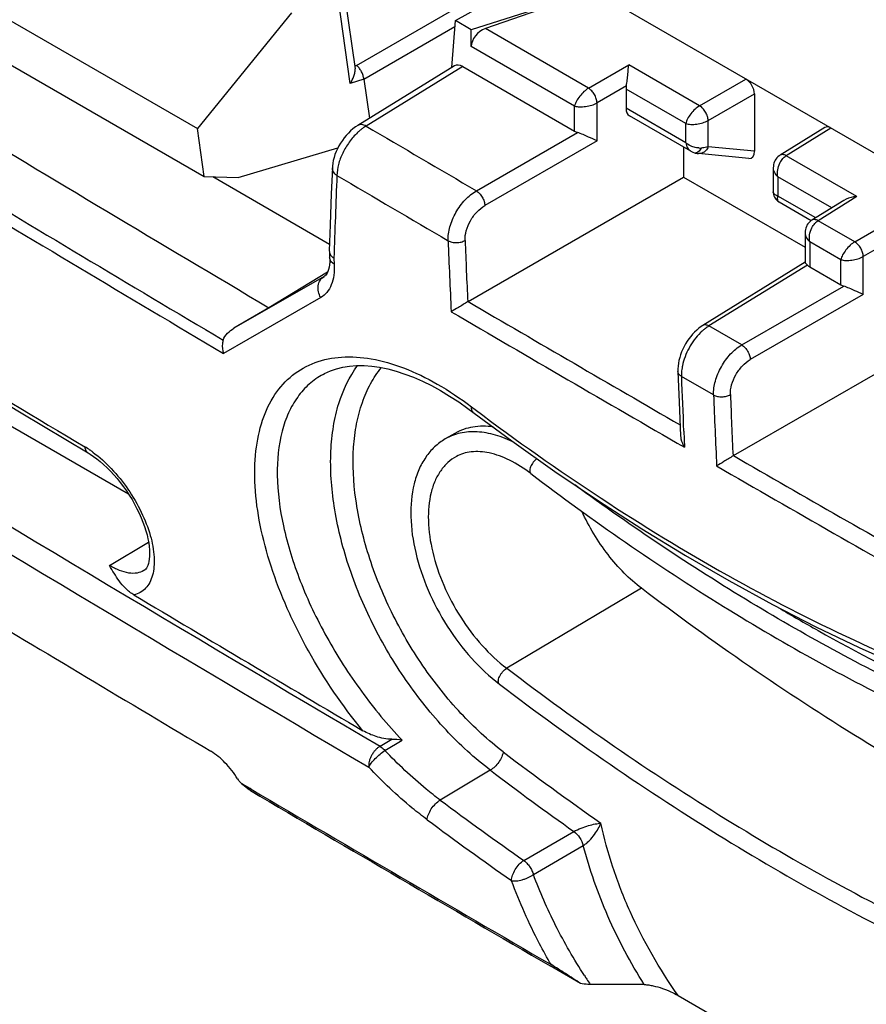
# Model space of a CAD drawing. Units: millimetres. Extents: x -27 to 37.9, y -43.6 to 42.8.
# Drawn here: x -10.8 to -0.3, y -28.8 to -16.5 of the extents above; entities that cross this region are included whole.
import ezdxf

# ---------------------------------------------------------------- set-up
doc = ezdxf.new("R2010")
doc.units = ezdxf.units.MM
doc.header["$LTSCALE"] = 16.335
doc.layers.get('0').update_dxf_attribs({"linetype": 'CONTINUOUS'})
for name, color, linetype in [('DRAFT', 7, 'CONTINUOUS'), ('RACCORDO', 7, 'CONTINUOUS'), ('SMUSSO', 7, 'CONTINUOUS')]:
    doc.layers.add(name, color=color, linetype=linetype)

msp = doc.modelspace()

# ---------------------------------------------------------------- linework, layer by layer
at = {"color": 7, "linetype": 'CONTINUOUS'}
for p, q in [((-12.093, -15.827), (-8.606, -17.84)), ((-12.176, -16.327), (-8.522, -18.437)), ((-7.433, -16.395), (-8.606, -17.84)), ((-8.522, -18.437), (-8.606, -17.84)), ((-8.522, -18.437), (-8.098, -18.449)), ((-5.39, -21.646), (-5.511, -21.715)), ((-2.605, -28.665), (0.362, -30.378))]:
    msp.add_line(p, q, dxfattribs=at)
for points, knots in [([(-4.914, -21.566), (-4.998, -21.554), (-5.164, -21.552), (-5.322, -21.606), (-5.39, -21.646)], [0, 0, 0, 0, 0.519585, 1, 1, 1, 1]), ([(-3.027, -28.53), (-3.009, -28.53), (-2.971, -28.534), (-2.895, -28.548), (-2.802, -28.575), (-2.699, -28.616), (-2.635, -28.648), (-2.605, -28.665)], [0, 0, 0, 0, 0.124202, 0.255776, 0.51936, 0.770098, 1, 1, 1, 1])]:
    msp.add_open_spline(points, degree=3, knots=knots, dxfattribs=at)
at = {"layer": 'DRAFT', "color": 7, "linetype": 'CONTINUOUS'}
for p, q in [((-5.384, -16.491), (-3.791, -15.6)), ((-3.663, -16.121), (-5.187, -16.605)), ((-5.187, -16.605), (-5.384, -16.491)), ((-2.536, -18.07), (-2.536, -18.446)), ((-8.098, -18.449), (-6.852, -18.082)), ((-9.466, -22.405), (-16.749, -18.2)), ((-8.415, -18.44), (-6.956, -19.282)), ((-2.536, -18.446), (-1.02, -19.321))]:
    msp.add_line(p, q, dxfattribs=at)
for points, knots in [([(-3.061, -23.581), (-3.138, -23.523), (-3.287, -23.391), (-3.555, -23.082), (-3.718, -22.812), (-3.805, -22.621)], [0, 0, 0, 0, 0.235756, 0.485233, 1, 1, 1, 1]), ([(2.431, -26.967), (1.487, -26.519), (-0.405, -25.479), (-2.179, -24.252), (-3.061, -23.581)], [0, 0, 0, 0, 0.485148, 1, 1, 1, 1]), ([(-1.355, -23.821), (-1.19, -23.919), (-0.537, -24.295), (0.131, -24.643), (0.638, -24.883)], [0, 0, 0, 0, 0.254903, 1, 1, 1, 1])]:
    msp.add_open_spline(points, degree=3, knots=knots, dxfattribs=at)
at = {"layer": 'RACCORDO', "color": 7, "linetype": 'CONTINUOUS'}
for p, q in [((-6.697, -17.279), (-6.85, -16.192)), ((-6.775, -16.118), (-6.638, -17.092)), ((-3.663, -16.121), (-5.011, -16.592)), ((4.532, -20.853), (-3.663, -16.121)), ((-6.618, -17.052), (-5.43, -16.366)), ((-6.528, -17.222), (-5.39, -16.565)), ((-5.431, -17.077), (-5.384, -16.491)), ((-3.723, -17.335), (-5.011, -16.592)), ((-5.187, -16.814), (-5.187, -16.605)), ((-3.898, -17.559), (-5.187, -16.814)), ((-6.618, -17.052), (-6.643, -17.061)), ((-5.396, -17.056), (-6.603, -17.8)), ((-5.294, -17.064), (-6.5, -17.808)), ((-5.294, -17.064), (-3.898, -17.871)), ((-3.723, -17.335), (-3.22, -17.045)), ((-2.336, -17.555), (-3.22, -17.045)), ((-6.528, -17.223), (-6.697, -17.279)), ((-6.528, -17.222), (-6.459, -17.711)), ((-3.251, -17.308), (-3.617, -17.519)), ((-2.336, -17.555), (-1.758, -17.221)), ((-2.51, -17.778), (-3.255, -17.348)), ((-3.255, -17.348), (-3.255, -17.587)), ((-2.23, -17.739), (-1.652, -17.405)), ((-1.652, -17.405), (-1.652, -18.122)), ((-3.898, -17.871), (-3.898, -17.559)), ((-3.617, -17.992), (-3.617, -17.519)), ((-2.51, -18.017), (-3.255, -17.587)), ((-2.444, -18.123), (-3.213, -17.679)), ((-2.51, -18.017), (-2.51, -17.778)), ((-2.23, -18.066), (-2.23, -17.739)), ((-0.774, -17.827), (-1.332, -18.173)), ((-5.123, -18.617), (-3.861, -17.888)), ((-0.697, -17.834), (-1.255, -18.179)), ((-3.617, -17.992), (-5.017, -18.8)), ((-1.652, -18.122), (-2.23, -18.066)), ((-2.353, -18.152), (-2.349, -18.153)), ((-1.721, -18.214), (-2.349, -18.153)), ((-0.372, -18.689), (-1.255, -18.179)), ((-6.921, -18.329), (-6.934, -18.654)), ((-1.418, -18.332), (-1.418, -18.629)), ((-0.687, -18.831), (-1.359, -18.443)), ((-1.359, -18.443), (-1.359, -18.682)), ((-5.227, -20), (-2.536, -18.446)), ((-6.934, -18.654), (-6.948, -19.04)), ((-0.887, -18.954), (-1.359, -18.682)), ((-0.372, -18.689), (-0.858, -18.99)), ((-0.944, -18.99), (-1.343, -18.759)), ((-0.535, -18.736), (-0.935, -18.984)), ((-6.948, -19.04), (-6.959, -19.367)), ((-0.4, -19.254), (-0.858, -18.99)), ((-0.4, -19.254), (0.104, -18.964)), ((-1.02, -19.143), (-1.02, -19.511)), ((-0.574, -19.477), (-0.961, -19.254)), ((-0.961, -19.254), (-0.961, -19.566)), ((0.072, -19.227), (-0.294, -19.438)), ((-6.959, -19.367), (-6.958, -19.374)), ((-6.958, -19.374), (-6.955, -19.453)), ((-6.901, -19.458), (-6.898, -19.533)), ((-1.018, -19.508), (-2.297, -20.299)), ((-0.991, -19.545), (-2.22, -20.305)), ((-0.574, -19.79), (-0.574, -19.477)), ((-0.294, -19.911), (-0.294, -19.438)), ((-0.961, -19.566), (-0.574, -19.79)), ((-7.025, -19.689), (-8.149, -20.334)), ((-7.025, -19.689), (-7.021, -19.686)), ((-7.021, -19.686), (-7.025, -19.689)), ((-1.811, -20.542), (-0.537, -19.806)), ((-0.294, -19.911), (-1.705, -20.725)), ((-7.066, -19.951), (-8.279, -20.65)), ((-7.713, -20.077), (-8.149, -20.334)), ((-1.811, -20.542), (-2.22, -20.305)), ((-1.914, -21.924), (0.788, -20.365)), ((-11.856, -20.758), (-10.806, -21.39)), ((-2.607, -20.873), (-2.592, -21.258)), ((-7.036, -20.909), (-7.036, -20.909)), ((-2.162, -21.166), (-2.563, -20.934)), ((-2.592, -21.258), (-2.574, -21.677)), ((-10.806, -21.39), (-9.97, -21.891)), ((-5.228, -21.334), (-4.682, -21.738)), ((-5.186, -21.313), (-5.139, -21.348)), ((-2.535, -21.619), (-2.531, -21.719)), ((-2.531, -21.719), (-2.526, -21.82)), ((-9.703, -23.295), (-9.215, -23.004)), ((-9.272, -23.359), (-9.273, -23.359)), ((-3.061, -23.581), (-4.744, -24.58)), ((-6.326, -25.554), (-6.179, -25.466)), ((-6.264, -25.606), (-6.05, -25.479)), ((-4.949, -25.853), (-5.575, -26.225)), ((-7.948, -26.082), (-8.043, -26.026)), ((-7.934, -26.09), (-7.948, -26.082)), ((-4.53, -26.98), (-3.906, -26.618)), ((-4.412, -27.156), (-3.788, -26.794)), ((-3.824, -28.516), (-4.201, -28.296))]:
    msp.add_line(p, q, dxfattribs=at)
for points in [[(-6.603, -17.8), (-6.634, -17.82), (-6.664, -17.843), (-6.693, -17.869), (-6.721, -17.896), (-6.747, -17.925), (-6.773, -17.956), (-6.796, -17.988), (-6.819, -18.022), (-6.839, -18.056), (-6.857, -18.092), (-6.874, -18.128), (-6.888, -18.164), (-6.9, -18.2), (-6.909, -18.237), (-6.916, -18.273), (-6.92, -18.31), (-6.921, -18.329)], [(-2.444, -18.123), (-2.439, -18.126), (-2.42, -18.135), (-2.399, -18.143), (-2.395, -18.144)], [(-2.395, -18.144), (-2.392, -18.145), (-2.378, -18.148), (-2.365, -18.15), (-2.353, -18.152)], [(-1.333, -18.173), (-1.344, -18.181), (-1.359, -18.192), (-1.372, -18.206), (-1.383, -18.22), (-1.393, -18.236), (-1.402, -18.253), (-1.408, -18.271), (-1.413, -18.29), (-1.416, -18.31), (-1.418, -18.332)], [(-1.418, -18.629), (-1.418, -18.631), (-1.416, -18.648), (-1.414, -18.664), (-1.409, -18.68), (-1.403, -18.695), (-1.395, -18.709), (-1.385, -18.723), (-1.374, -18.735), (-1.362, -18.746), (-1.348, -18.756), (-1.343, -18.759)], [(-0.935, -18.984), (-0.947, -18.992), (-0.961, -19.004), (-0.974, -19.017), (-0.986, -19.031), (-0.996, -19.047), (-1.004, -19.064), (-1.011, -19.083), (-1.016, -19.102), (-1.019, -19.121), (-1.02, -19.144)], [(-6.955, -19.453), (-6.954, -19.469), (-6.954, -19.506), (-6.957, -19.54), (-6.961, -19.571), (-6.968, -19.599)], [(-6.968, -19.599), (-6.976, -19.624), (-6.985, -19.644), (-6.994, -19.66), (-7.004, -19.672), (-7.013, -19.68), (-7.021, -19.686)], [(-2.297, -20.299), (-2.318, -20.313), (-2.346, -20.334), (-2.373, -20.356), (-2.399, -20.381), (-2.424, -20.407), (-2.448, -20.436), (-2.471, -20.465), (-2.492, -20.496), (-2.512, -20.528), (-2.53, -20.561), (-2.546, -20.595), (-2.561, -20.629), (-2.574, -20.664), (-2.585, -20.699), (-2.594, -20.735), (-2.6, -20.77), (-2.605, -20.805), (-2.607, -20.839), (-2.607, -20.873)], [(-7.036, -20.909), (-7.018, -20.899), (-6.946, -20.866), (-6.87, -20.84), (-6.79, -20.82), (-6.706, -20.807), (-6.618, -20.8), (-6.525, -20.8), (-6.43, -20.807), (-6.331, -20.821), (-6.228, -20.842), (-6.123, -20.87), (-6.016, -20.905), (-5.907, -20.946), (-5.796, -20.995), (-5.684, -21.05), (-5.571, -21.112), (-5.457, -21.18), (-5.342, -21.254), (-5.228, -21.334)], [(-4.682, -21.738), (-4.142, -22.122), (-3.6, -22.489), (-3.057, -22.838), (-2.513, -23.171), (-1.97, -23.485), (-1.427, -23.782), (-0.885, -24.061), (-0.344, -24.321), (0.196, -24.563)], [(-9.97, -21.891), (-9.944, -21.907), (-9.903, -21.934), (-9.861, -21.965), (-9.819, -21.999), (-9.776, -22.036), (-9.734, -22.076), (-9.692, -22.119), (-9.65, -22.164), (-9.609, -22.211), (-9.568, -22.261), (-9.53, -22.312), (-9.492, -22.365), (-9.456, -22.419), (-9.422, -22.474), (-9.391, -22.53), (-9.361, -22.587), (-9.333, -22.643), (-9.308, -22.699), (-9.286, -22.754), (-9.266, -22.809), (-9.249, -22.862), (-9.234, -22.914), (-9.223, -22.964), (-9.213, -23.013), (-9.207, -23.059), (-9.203, -23.102), (-9.202, -23.143), (-9.202, -23.181), (-9.206, -23.215), (-9.21, -23.245), (-9.217, -23.272), (-9.225, -23.295), (-9.233, -23.314), (-9.242, -23.329), (-9.251, -23.341), (-9.26, -23.35), (-9.268, -23.357), (-9.272, -23.359)]]:
    msp.add_lwpolyline(points, dxfattribs=at)
for centre, radius, start, end in [((-6.706, -17.169), 0.146, 48.9789, 52.8732), ((-6.183, -18.325), 0.606, 124.547, 128.5501), ((-6.221, -18.269), 0.539, 121.1755, 124.5595), ((293.496, 491.435), 591.038, 239.497585, 239.65236), ((-2.37, -17.857), 0.213, 228.8897, 231.6705), ((-2.387, -18.114), 0.0305, 254.9775, 266.5043), ((-2.33, -17.82), 0.263, 266.2053, 272.7579), ((-1.175, -18.313), 0.156, 121.0828, 122.9675), ((289.157, 480.724), 582.819, 238.909851, 239.313036), ((105.351, -22.948), 112.306, 177.69151, 178.21931), ((293.363, 491.179), 591.466, 239.496039, 239.652055), ((289.136, 480.61), 582.852, 238.905041, 239.31783), ((-0.777, -19.124), 0.156, 121.0828, 122.9675), ((108.466, -14.743), 114.031, 182.26024, 182.70608), ((108.677, -14.739), 114.03, 182.26046, 182.64588), ((-6.81, -19.316), 0.169, 231.8275, 237.4871), ((-5.151, -20.131), 0.151, 120.0128, 122.1586), ((295.65, 494.152), 595.717, 239.664254, 239.9588), ((295.657, 494.154), 595.938, 239.652515, 239.976288), ((297.435, 492.446), 599.155, 238.924063, 239.127316), ((-2.092, -20.916), 0.471, 178.3964, 182.1602), ((115.5, -16.429), 118.15, 182.18542, 182.51767), ((295.118, 486.308), 594.029, 238.69372, 239.505424), ((111.767, -16.668), 114.018, 182.26057, 182.70646), ((111.972, -16.664), 114.013, 182.26078, 182.64627), ((288.987, 475.966), 582.302, 238.681563, 239.509996), ((-10.645, -22.873), 1.234, 55.538, 59.1027), ((-10.727, -22.996), 1.382, 53.7916, 55.5893), ((-1.838, -22.056), 0.152, 120.0166, 122.5014), ((298.862, 499.72), 602.145, 240.032663, 240.32524), ((298.864, 499.716), 602.359, 240.02101, 240.342479), ((291.766, 480.599), 587.35, 239.152808, 239.477097), ((-6.184, -26.163), 0.696, 78.9146, 89.5577), ((17.792, 4.055), 37.292, 232.7362, 235.0539), ((17.898, 4.183), 37.737, 232.7416, 234.7053), ((420.268, 701.466), 844.232, 239.521093, 239.815399), ((420.731, 702.51), 845.348, 239.529947, 239.823868), ((18.766, 6.37), 40.681, 233.2487, 235.0655), ((18.743, 6.298), 40.903, 233.2395, 235.0581), ((2.468, -24.413), 7.416, 212.6799, 213.1009), ((2.49, -24.399), 7.443, 213.1009, 213.6996), ((-3.42, -54.439), 25.912, 89.1325, 90.6233)]:
    msp.add_arc(centre, radius, start, end, dxfattribs=at)
for centre, major_axis, ratio, start_param, end_param in [((-5.008, -16.754), (0.151, 0.138), 0.697877, 1.020151, 2.573494), ((-5.294, -17.228), (-0.1, 0.173), 0.577171, -0.785282, 0.017089), ((-3.111, -17.268), (0.103, 0.172), 0.587318, -4.153369, -3.917906), ((-1.758, -17.344), (-0.075, 0.13), 0.577508, -2.356091, -0.785599), ((-3.111, -17.507), (0.103, 0.172), 0.587318, -3.917906, -3.132556), ((-0.697, -17.956), (-0.075, 0.13), 0.577156, -0.785294, 0.01759), ((-3.756, -17.786), (0.2, 0.003), 0.587374, -2.365232, -2.129769), ((-1.758, -18.06), (-0.064, 0.15), 0.561028, -3.441192, -2.222547), ((-0.82, -19.482), (0.2, 0.003), 0.587374, -2.600695, -2.365232), ((-0.433, -19.705), (0.2, 0.003), 0.587374, -2.365232, -2.129769)]:
    msp.add_ellipse(centre, major_axis=major_axis, ratio=ratio, start_param=start_param, end_param=end_param, dxfattribs=at)
for points, knots in [([(-6.528, -17.223), (-6.53, -17.207), (-6.536, -17.176), (-6.555, -17.131), (-6.579, -17.091), (-6.6, -17.068), (-6.611, -17.059)], [0, 0, 0, 0, 0.249095, 0.512764, 0.769483, 1, 1, 1, 1]), ([(-3.251, -17.308), (-3.246, -17.283), (-3.24, -17.234), (-3.231, -17.146), (-3.225, -17.083), (-3.22, -17.045)], [0, 0, 0, 0, 0.283498, 0.561667, 1, 1, 1, 1]), ([(-6.697, -17.279), (-6.679, -17.249), (-6.655, -17.203), (-6.638, -17.138), (-6.636, -17.106), (-6.638, -17.092)], [0, 0, 0, 0, 0.527498, 0.776632, 1, 1, 1, 1]), ([(-3.723, -17.335), (-3.744, -17.348), (-3.783, -17.379), (-3.834, -17.434), (-3.874, -17.495), (-3.892, -17.538), (-3.898, -17.559)], [0, 0, 0, 0, 0.247419, 0.518322, 0.778785, 1, 1, 1, 1]), ([(-3.617, -17.519), (-3.618, -17.502), (-3.625, -17.465), (-3.647, -17.414), (-3.68, -17.369), (-3.709, -17.344), (-3.723, -17.335)], [0, 0, 0, 0, 0.236742, 0.499994, 0.763249, 1, 1, 1, 1]), ([(-3.898, -17.559), (-3.877, -17.564), (-3.831, -17.57), (-3.758, -17.566), (-3.685, -17.55), (-3.638, -17.531), (-3.617, -17.519)], [0, 0, 0, 0, 0.22122, 0.481682, 0.752583, 1, 1, 1, 1]), ([(-2.336, -17.555), (-2.356, -17.567), (-2.396, -17.598), (-2.447, -17.654), (-2.487, -17.714), (-2.505, -17.758), (-2.51, -17.778)], [0, 0, 0, 0, 0.247419, 0.518322, 0.778785, 1, 1, 1, 1]), ([(-2.23, -17.739), (-2.23, -17.721), (-2.237, -17.685), (-2.26, -17.634), (-2.293, -17.588), (-2.321, -17.564), (-2.336, -17.555)], [0, 0, 0, 0, 0.236742, 0.499994, 0.763249, 1, 1, 1, 1]), ([(-6.5, -17.808), (-6.517, -17.799), (-6.545, -17.788), (-6.581, -17.79), (-6.596, -17.796), (-6.603, -17.8)], [0, 0, 0, 0, 0.549183, 0.782612, 1, 1, 1, 1]), ([(-2.51, -17.778), (-2.49, -17.784), (-2.443, -17.79), (-2.371, -17.785), (-2.297, -17.769), (-2.251, -17.75), (-2.23, -17.739)], [0, 0, 0, 0, 0.22122, 0.481682, 0.752583, 1, 1, 1, 1]), ([(-6.606, -17.89), (-6.644, -17.926), (-6.714, -18.006), (-6.795, -18.142), (-6.848, -18.283), (-6.864, -18.379), (-6.864, -18.425)], [0, 0, 0, 0, 0.25797, 0.523021, 0.775883, 1, 1, 1, 1]), ([(-6.561, -17.851), (-6.565, -17.854), (-6.58, -17.866), (-6.595, -17.879), (-6.606, -17.89)], [0, 0, 0, 0, 0.245595, 1, 1, 1, 1]), ([(-3.617, -17.992), (-3.653, -17.977), (-3.711, -17.951), (-3.791, -17.915), (-3.837, -17.896), (-3.861, -17.888)], [0, 0, 0, 0, 0.438321, 0.716492, 1, 1, 1, 1]), ([(-2.51, -18.017), (-2.506, -18.04), (-2.492, -18.081), (-2.461, -18.113), (-2.444, -18.123)], [0, 0, 0, 0, 0.533756, 1, 1, 1, 1]), ([(-2.406, -18.072), (-2.415, -18.07), (-2.449, -18.058), (-2.481, -18.041), (-2.502, -18.024)], [0, 0, 0, 0, 0.257263, 1, 1, 1, 1]), ([(-2.23, -18.066), (-2.236, -18.068), (-2.264, -18.077), (-2.294, -18.082), (-2.317, -18.083)], [0, 0, 0, 0, 0.228091, 1, 1, 1, 1]), ([(-2.23, -18.066), (-2.237, -18.084), (-2.256, -18.116), (-2.287, -18.139), (-2.304, -18.146)], [0, 0, 0, 0, 0.524586, 1, 1, 1, 1]), ([(-2.317, -18.083), (-2.322, -18.092), (-2.333, -18.109), (-2.354, -18.133), (-2.376, -18.146), (-2.389, -18.145)], [0, 0, 0, 0, 0.322355, 0.599003, 1, 1, 1, 1]), ([(-2.304, -18.146), (-2.307, -18.147), (-2.322, -18.152), (-2.337, -18.154), (-2.349, -18.153)], [0, 0, 0, 0, 0.255762, 1, 1, 1, 1]), ([(-1.255, -18.179), (-1.268, -18.172), (-1.294, -18.161), (-1.322, -18.166), (-1.332, -18.173)], [0, 0, 0, 0, 0.552313, 1, 1, 1, 1]), ([(-1.285, -18.201), (-1.283, -18.199), (-1.275, -18.192), (-1.266, -18.186), (-1.26, -18.182)], [0, 0, 0, 0, 0.256231, 1, 1, 1, 1]), ([(-1.359, -18.443), (-1.365, -18.414), (-1.365, -18.354), (-1.347, -18.297), (-1.334, -18.27)], [0, 0, 0, 0, 0.489509, 1, 1, 1, 1]), ([(-1.334, -18.27), (-1.331, -18.263), (-1.318, -18.238), (-1.3, -18.216), (-1.285, -18.201)], [0, 0, 0, 0, 0.259698, 1, 1, 1, 1]), ([(-6.864, -18.425), (-6.881, -18.413), (-6.91, -18.386), (-6.922, -18.346), (-6.921, -18.329)], [0, 0, 0, 0, 0.538607, 1, 1, 1, 1]), ([(-1.418, -18.332), (-1.418, -18.352), (-1.405, -18.395), (-1.376, -18.428), (-1.359, -18.443)], [0, 0, 0, 0, 0.466151, 1, 1, 1, 1]), ([(-5.475, -19.24), (-5.478, -19.182), (-5.459, -19.059), (-5.384, -18.884), (-5.272, -18.729), (-5.175, -18.647), (-5.123, -18.617)], [0, 0, 0, 0, 0.233552, 0.495216, 0.759495, 1, 1, 1, 1]), ([(-5.123, -18.617), (-5.109, -18.626), (-5.081, -18.65), (-5.048, -18.695), (-5.025, -18.747), (-5.018, -18.783), (-5.017, -18.8)], [0, 0, 0, 0, 0.236723, 0.500006, 0.763286, 1, 1, 1, 1]), ([(-1.359, -18.682), (-1.368, -18.68), (-1.383, -18.674), (-1.402, -18.662), (-1.415, -18.647), (-1.418, -18.635), (-1.418, -18.629)], [0, 0, 0, 0, 0.315191, 0.578595, 0.799242, 1, 1, 1, 1]), ([(-1.343, -18.759), (-1.347, -18.756), (-1.356, -18.748), (-1.363, -18.729), (-1.364, -18.707), (-1.361, -18.691), (-1.359, -18.682)], [0, 0, 0, 0, 0.200708, 0.421359, 0.684785, 1, 1, 1, 1]), ([(-0.372, -18.689), (-0.386, -18.69), (-0.443, -18.696), (-0.499, -18.714), (-0.536, -18.737)], [0, 0, 0, 0, 0.252801, 1, 1, 1, 1]), ([(-5.265, -19.236), (-5.266, -19.196), (-5.253, -19.109), (-5.201, -18.987), (-5.122, -18.879), (-5.054, -18.821), (-5.017, -18.8)], [0, 0, 0, 0, 0.233468, 0.495031, 0.759312, 1, 1, 1, 1]), ([(-0.937, -19.081), (-0.933, -19.074), (-0.92, -19.05), (-0.902, -19.027), (-0.887, -19.012)], [0, 0, 0, 0, 0.259698, 1, 1, 1, 1]), ([(-0.858, -18.99), (-0.871, -18.983), (-0.896, -18.973), (-0.925, -18.977), (-0.935, -18.984)], [0, 0, 0, 0, 0.552313, 1, 1, 1, 1]), ([(-0.887, -19.012), (-0.885, -19.011), (-0.877, -19.003), (-0.869, -18.997), (-0.862, -18.993)], [0, 0, 0, 0, 0.256231, 1, 1, 1, 1]), ([(-1.02, -19.144), (-1.02, -19.163), (-1.007, -19.206), (-0.979, -19.239), (-0.961, -19.254)], [0, 0, 0, 0, 0.466151, 1, 1, 1, 1]), ([(-0.961, -19.254), (-0.967, -19.226), (-0.967, -19.165), (-0.95, -19.108), (-0.937, -19.081)], [0, 0, 0, 0, 0.489509, 1, 1, 1, 1]), ([(-5.475, -19.24), (-5.461, -19.249), (-5.426, -19.261), (-5.37, -19.267), (-5.314, -19.259), (-5.28, -19.245), (-5.265, -19.236)], [0, 0, 0, 0, 0.234939, 0.49577, 0.758909, 1, 1, 1, 1]), ([(-0.4, -19.254), (-0.42, -19.266), (-0.46, -19.297), (-0.511, -19.353), (-0.551, -19.414), (-0.569, -19.457), (-0.574, -19.477)], [0, 0, 0, 0, 0.247419, 0.518322, 0.778785, 1, 1, 1, 1]), ([(-0.294, -19.438), (-0.294, -19.421), (-0.301, -19.384), (-0.324, -19.333), (-0.357, -19.287), (-0.385, -19.263), (-0.4, -19.254)], [0, 0, 0, 0, 0.236742, 0.499994, 0.763249, 1, 1, 1, 1]), ([(-6.958, -19.374), (-6.958, -19.377), (-6.957, -19.392), (-6.951, -19.406), (-6.945, -19.415)], [0, 0, 0, 0, 0.244113, 1, 1, 1, 1]), ([(-6.945, -19.415), (-6.943, -19.418), (-6.935, -19.431), (-6.924, -19.442), (-6.915, -19.449)], [0, 0, 0, 0, 0.237107, 1, 1, 1, 1]), ([(-6.898, -19.533), (-6.895, -19.579), (-6.898, -19.667), (-6.927, -19.789), (-6.982, -19.887), (-7.036, -19.934), (-7.066, -19.951)], [0, 0, 0, 0, 0.295845, 0.556262, 0.786625, 1, 1, 1, 1]), ([(-6.898, -19.533), (-6.913, -19.523), (-6.941, -19.502), (-6.954, -19.468), (-6.955, -19.453)], [0, 0, 0, 0, 0.54179, 1, 1, 1, 1]), ([(-0.991, -19.545), (-0.995, -19.541), (-1.003, -19.533), (-1.012, -19.523), (-1.018, -19.516), (-1.02, -19.512), (-1.02, -19.511)], [0, 0, 0, 0, 0.404017, 0.701427, 0.894309, 1, 1, 1, 1]), ([(-0.574, -19.477), (-0.554, -19.483), (-0.507, -19.489), (-0.435, -19.485), (-0.361, -19.469), (-0.315, -19.45), (-0.294, -19.438)], [0, 0, 0, 0, 0.22122, 0.481682, 0.752583, 1, 1, 1, 1]), ([(-7.066, -19.951), (-7.079, -19.928), (-7.099, -19.88), (-7.103, -19.803), (-7.079, -19.734), (-7.045, -19.7), (-7.025, -19.689)], [0, 0, 0, 0, 0.268849, 0.527498, 0.770049, 1, 1, 1, 1]), ([(-0.294, -19.911), (-0.33, -19.896), (-0.387, -19.87), (-0.468, -19.834), (-0.514, -19.815), (-0.537, -19.806)], [0, 0, 0, 0, 0.438321, 0.716492, 1, 1, 1, 1]), ([(-5.232, -20.003), (-5.27, -20.027), (-5.339, -20.068), (-5.407, -20.109), (-5.437, -20.127)], [0, 0, 0, 0, 0.569124, 1, 1, 1, 1]), ([(-8.284, -20.482), (-8.274, -20.449), (-8.232, -20.391), (-8.178, -20.351), (-8.149, -20.334)], [0, 0, 0, 0, 0.509285, 1, 1, 1, 1]), ([(-2.325, -20.388), (-2.382, -20.444), (-2.478, -20.575), (-2.536, -20.726), (-2.552, -20.804)], [0, 0, 0, 0, 0.50206, 1, 1, 1, 1]), ([(-2.273, -20.342), (-2.278, -20.346), (-2.295, -20.36), (-2.312, -20.376), (-2.325, -20.388)], [0, 0, 0, 0, 0.244795, 1, 1, 1, 1]), ([(-2.22, -20.305), (-2.233, -20.298), (-2.259, -20.288), (-2.287, -20.293), (-2.297, -20.299)], [0, 0, 0, 0, 0.552253, 1, 1, 1, 1]), ([(-2.22, -20.305), (-2.225, -20.308), (-2.243, -20.32), (-2.26, -20.332), (-2.273, -20.342)], [0, 0, 0, 0, 0.243125, 1, 1, 1, 1]), ([(-8.284, -20.482), (-8.288, -20.496), (-8.299, -20.551), (-8.293, -20.61), (-8.279, -20.65)], [0, 0, 0, 0, 0.255273, 1, 1, 1, 1]), ([(-2.162, -21.166), (-2.164, -21.108), (-2.146, -20.984), (-2.071, -20.809), (-1.959, -20.654), (-1.862, -20.572), (-1.811, -20.542)], [0, 0, 0, 0, 0.233615, 0.49535, 0.759625, 1, 1, 1, 1]), ([(-1.811, -20.542), (-1.796, -20.551), (-1.768, -20.575), (-1.735, -20.62), (-1.712, -20.672), (-1.705, -20.708), (-1.705, -20.725)], [0, 0, 0, 0, 0.236723, 0.500006, 0.763286, 1, 1, 1, 1]), ([(-6.539, -25.36), (-6.795, -25.049), (-7.135, -24.55), (-7.489, -23.845), (-7.692, -23.319), (-7.829, -22.807), (-7.896, -22.323), (-7.889, -21.88), (-7.81, -21.489), (-7.656, -21.161), (-7.43, -20.908), (-7.138, -20.744), (-6.796, -20.677), (-6.417, -20.705), (-6.013, -20.823), (-5.593, -21.028), (-5.322, -21.21), (-5.186, -21.313)], [0, 0, 0, 0, 0.164853, 0.245499, 0.322745, 0.395222, 0.461877, 0.522099, 0.575904, 0.624161, 0.668783, 0.71261, 0.758726, 0.809586, 0.866597, 0.930178, 1, 1, 1, 1]), ([(-1.952, -21.161), (-1.954, -21.121), (-1.94, -21.034), (-1.888, -20.912), (-1.809, -20.804), (-1.741, -20.746), (-1.705, -20.725)], [0, 0, 0, 0, 0.233469, 0.495036, 0.759314, 1, 1, 1, 1]), ([(-4.949, -25.853), (-5.147, -25.702), (-5.527, -25.352), (-6.019, -24.736), (-6.429, -24.042), (-6.734, -23.311), (-6.915, -22.582), (-6.957, -21.993), (-6.914, -21.563), (-6.83, -21.194), (-6.711, -20.941), (-6.606, -20.799)], [0, 0, 0, 0, 0.130336, 0.26905, 0.410964, 0.550492, 0.682347, 0.802257, 0.856983, 0.908061, 1, 1, 1, 1]), ([(-4.787, -25.624), (-4.977, -25.48), (-5.34, -25.144), (-5.808, -24.554), (-6.196, -23.889), (-6.481, -23.189), (-6.645, -22.495), (-6.675, -21.937), (-6.625, -21.532), (-6.555, -21.264), (-6.452, -21.027), (-6.36, -20.887), (-6.309, -20.825)], [0, 0, 0, 0, 0.131028, 0.27053, 0.413115, 0.552989, 0.684706, 0.803946, 0.85818, 0.908711, 0.955799, 1, 1, 1, 1]), ([(-2.563, -20.934), (-2.575, -20.927), (-2.596, -20.911), (-2.607, -20.885), (-2.607, -20.873)], [0, 0, 0, 0, 0.544035, 1, 1, 1, 1]), ([(-2.552, -20.804), (-2.553, -20.813), (-2.559, -20.845), (-2.563, -20.879), (-2.563, -20.903)], [0, 0, 0, 0, 0.25888, 1, 1, 1, 1]), ([(-7.036, -20.909), (-7.098, -20.943), (-7.216, -21.026), (-7.362, -21.191), (-7.476, -21.391), (-7.587, -21.715), (-7.63, -22.198), (-7.545, -22.832), (-7.331, -23.514), (-7.001, -24.207), (-6.573, -24.874), (-6.232, -25.286), (-6.05, -25.479)], [0, 0, 0, 0, 0.040848, 0.082556, 0.126469, 0.173631, 0.279861, 0.403314, 0.54199, 0.69158, 0.846381, 1, 1, 1, 1]), ([(-2.162, -21.166), (-2.147, -21.174), (-2.113, -21.187), (-2.057, -21.192), (-2.002, -21.184), (-1.967, -21.171), (-1.952, -21.161)], [0, 0, 0, 0, 0.235372, 0.496219, 0.759128, 1, 1, 1, 1]), ([(-5.186, -21.313), (-5.187, -21.326), (-5.187, -21.352), (-5.173, -21.375), (-5.165, -21.381)], [0, 0, 0, 0, 0.559339, 1, 1, 1, 1]), ([(-5.139, -21.348), (-4.627, -21.734), (-3.599, -22.46), (-2.021, -23.424), (-0.447, -24.235), (0.617, -24.681), (1.145, -24.874)], [0, 0, 0, 0, 0.266116, 0.521838, 0.766569, 1, 1, 1, 1]), ([(-4.647, -21.763), (-4.723, -21.724), (-4.875, -21.662), (-5.107, -21.619), (-5.323, -21.633), (-5.453, -21.682), (-5.511, -21.715)], [0, 0, 0, 0, 0.285981, 0.54391, 0.778647, 1, 1, 1, 1]), ([(-5.511, -21.716), (-5.559, -21.743), (-5.651, -21.812), (-5.762, -21.944), (-5.848, -22.102), (-5.928, -22.347), (-5.957, -22.701), (-5.892, -23.151), (-5.735, -23.614), (-5.499, -24.059), (-5.2, -24.457), (-4.961, -24.683), (-4.835, -24.778)], [0, 0, 0, 0, 0.0472, 0.095343, 0.145348, 0.198002, 0.312921, 0.441396, 0.580334, 0.724114, 0.866086, 1, 1, 1, 1]), ([(-2.574, -21.677), (-2.573, -21.69), (-2.566, -21.74), (-2.546, -21.788), (-2.526, -21.82)], [0, 0, 0, 0, 0.246199, 1, 1, 1, 1]), ([(-10.011, -21.814), (-10.01, -21.83), (-10.003, -21.86), (-9.982, -21.884), (-9.97, -21.891)], [0, 0, 0, 0, 0.539853, 1, 1, 1, 1]), ([(-9.911, -21.881), (-9.828, -21.942), (-9.669, -22.086), (-9.466, -22.339), (-9.302, -22.621), (-9.189, -22.908), (-9.143, -23.141), (-9.144, -23.309), (-9.162, -23.416), (-9.196, -23.508), (-9.248, -23.582), (-9.317, -23.636), (-9.37, -23.657), (-9.398, -23.663)], [0, 0, 0, 0, 0.143857, 0.298497, 0.453888, 0.599949, 0.728269, 0.784226, 0.834471, 0.879544, 0.920715, 0.960039, 1, 1, 1, 1]), ([(-4.443, -22.149), (-4.526, -22.085), (-4.692, -21.979), (-4.946, -21.883), (-5.147, -21.866), (-5.285, -21.894), (-5.345, -21.919), (-5.373, -21.934)], [0, 0, 0, 0, 0.313413, 0.582571, 0.806746, 0.905763, 1, 1, 1, 1]), ([(-5.373, -21.934), (-5.411, -21.955), (-5.484, -22.008), (-5.574, -22.113), (-5.645, -22.241), (-5.712, -22.447), (-5.736, -22.752), (-5.678, -23.144), (-5.539, -23.552), (-5.33, -23.946), (-5.065, -24.297), (-4.855, -24.496), (-4.744, -24.58)], [0, 0, 0, 0, 0.04284, 0.087116, 0.134166, 0.184917, 0.298856, 0.428997, 0.571023, 0.718406, 0.86375, 1, 1, 1, 1]), ([(-4.368, -21.961), (-4.385, -21.975), (-4.416, -22.006), (-4.443, -22.052), (-4.456, -22.09), (-4.458, -22.115), (-4.455, -22.135), (-4.447, -22.145), (-4.443, -22.149)], [0, 0, 0, 0, 0.296472, 0.593455, 0.723566, 0.834081, 0.924174, 1, 1, 1, 1]), ([(-1.919, -21.928), (-1.957, -21.952), (-2.025, -21.994), (-2.094, -22.035), (-2.124, -22.052)], [0, 0, 0, 0, 0.568341, 1, 1, 1, 1]), ([(-4.443, -22.149), (-3.668, -22.738), (-2.111, -23.818), (-0.452, -24.737), (0.376, -25.135)], [0, 0, 0, 0, 0.514322, 1, 1, 1, 1]), ([(0.515, -24.952), (-0.24, -24.593), (-1.753, -23.771), (-3.182, -22.812), (-3.894, -22.29)], [0, 0, 0, 0, 0.486429, 1, 1, 1, 1]), ([(-9.273, -23.359), (-9.299, -23.375), (-9.362, -23.397), (-9.468, -23.394), (-9.586, -23.359), (-9.663, -23.319), (-9.703, -23.295)], [0, 0, 0, 0, 0.200944, 0.427699, 0.692955, 1, 1, 1, 1]), ([(-9.398, -23.663), (-9.436, -23.641), (-9.504, -23.587), (-9.607, -23.463), (-9.664, -23.361), (-9.703, -23.295)], [0, 0, 0, 0, 0.276433, 0.527102, 1, 1, 1, 1]), ([(-4.835, -24.778), (-4.84, -24.775), (-4.848, -24.763), (-4.85, -24.74), (-4.846, -24.713), (-4.835, -24.684), (-4.818, -24.653), (-4.789, -24.616), (-4.763, -24.592), (-4.744, -24.58)], [0, 0, 0, 0, 0.075795, 0.167754, 0.281904, 0.41617, 0.564098, 0.716966, 1, 1, 1, 1]), ([(-4.744, -24.58), (-3.863, -25.25), (-2.091, -26.476), (-0.203, -27.515), (0.74, -27.963)], [0, 0, 0, 0, 0.514802, 1, 1, 1, 1]), ([(-4.835, -24.778), (-3.93, -25.467), (-2.11, -26.724), (-0.168, -27.785), (0.801, -28.239)], [0, 0, 0, 0, 0.514985, 1, 1, 1, 1]), ([(-6.179, -25.466), (-6.213, -25.466), (-6.279, -25.458), (-6.402, -25.426), (-6.488, -25.39), (-6.539, -25.36)], [0, 0, 0, 0, 0.268906, 0.526163, 1, 1, 1, 1]), ([(-6.326, -25.554), (-6.337, -25.559), (-6.357, -25.574), (-6.385, -25.601), (-6.41, -25.633), (-6.432, -25.668), (-6.449, -25.705), (-6.465, -25.753), (-6.467, -25.791), (-6.466, -25.814)], [0, 0, 0, 0, 0.11707, 0.24287, 0.37496, 0.509566, 0.642866, 0.771092, 1, 1, 1, 1]), ([(-6.326, -25.554), (-6.321, -25.557), (-6.298, -25.572), (-6.278, -25.59), (-6.264, -25.606)], [0, 0, 0, 0, 0.233752, 1, 1, 1, 1]), ([(-6.466, -25.814), (-6.458, -25.797), (-6.432, -25.759), (-6.384, -25.705), (-6.327, -25.652), (-6.285, -25.62), (-6.264, -25.606)], [0, 0, 0, 0, 0.199044, 0.459715, 0.741651, 1, 1, 1, 1]), ([(-5.575, -26.225), (-5.635, -26.181), (-5.878, -25.99), (-6.103, -25.777), (-6.264, -25.606)], [0, 0, 0, 0, 0.240548, 1, 1, 1, 1]), ([(-4.787, -25.624), (-4.791, -25.645), (-4.806, -25.69), (-4.842, -25.753), (-4.89, -25.81), (-4.929, -25.841), (-4.949, -25.853)], [0, 0, 0, 0, 0.227112, 0.488758, 0.756429, 1, 1, 1, 1]), ([(-5.737, -26.471), (-5.8, -26.424), (-6.057, -26.222), (-6.296, -25.996), (-6.466, -25.814)], [0, 0, 0, 0, 0.240566, 1, 1, 1, 1]), ([(-5.737, -26.471), (-5.736, -26.449), (-5.723, -26.402), (-5.687, -26.334), (-5.637, -26.272), (-5.597, -26.238), (-5.575, -26.225)], [0, 0, 0, 0, 0.217936, 0.479285, 0.751868, 1, 1, 1, 1]), ([(-3.906, -26.618), (-3.877, -26.601), (-3.816, -26.575), (-3.726, -26.544), (-3.644, -26.524), (-3.592, -26.515), (-3.569, -26.513)], [0, 0, 0, 0, 0.282132, 0.560466, 0.800066, 1, 1, 1, 1]), ([(-3.788, -26.794), (-3.775, -26.786), (-3.748, -26.766), (-3.7, -26.72), (-3.649, -26.659), (-3.602, -26.585), (-3.578, -26.536), (-3.569, -26.513)], [0, 0, 0, 0, 0.131026, 0.273575, 0.549015, 0.791834, 1, 1, 1, 1]), ([(-2.605, -28.665), (-2.838, -28.336), (-3.139, -27.811), (-3.427, -27.074), (-3.529, -26.699), (-3.569, -26.513)], [0, 0, 0, 0, 0.509592, 0.759557, 1, 1, 1, 1]), ([(-3.906, -26.618), (-3.878, -26.638), (-3.829, -26.693), (-3.798, -26.758), (-3.788, -26.794)], [0, 0, 0, 0, 0.489251, 1, 1, 1, 1]), ([(-3.027, -28.53), (-3.199, -28.257), (-3.498, -27.696), (-3.71, -27.095), (-3.788, -26.794)], [0, 0, 0, 0, 0.508094, 1, 1, 1, 1]), ([(-4.684, -27.232), (-4.684, -27.209), (-4.674, -27.16), (-4.64, -27.091), (-4.592, -27.028), (-4.551, -26.993), (-4.53, -26.98)], [0, 0, 0, 0, 0.221035, 0.482539, 0.75356, 1, 1, 1, 1]), ([(-4.53, -26.98), (-4.516, -26.991), (-4.49, -27.014), (-4.457, -27.056), (-4.43, -27.104), (-4.416, -27.138), (-4.412, -27.156)], [0, 0, 0, 0, 0.235087, 0.489141, 0.748686, 1, 1, 1, 1]), ([(-4.684, -27.232), (-4.675, -27.233), (-4.655, -27.235), (-4.622, -27.235), (-4.587, -27.23), (-4.55, -27.221), (-4.513, -27.209), (-4.476, -27.193), (-4.443, -27.176), (-4.422, -27.163), (-4.412, -27.156)], [0, 0, 0, 0, 0.096958, 0.21026, 0.335049, 0.46846, 0.60616, 0.743597, 0.876285, 1, 1, 1, 1]), ([(-3.774, -28.418), (-3.904, -28.215), (-4.14, -27.805), (-4.332, -27.372), (-4.412, -27.156)], [0, 0, 0, 0, 0.510982, 1, 1, 1, 1]), ([(-4.191, -28.28), (-4.241, -28.194), (-4.427, -27.855), (-4.586, -27.501), (-4.684, -27.232)], [0, 0, 0, 0, 0.256852, 1, 1, 1, 1]), ([(-3.824, -28.516), (-3.886, -28.474), (-3.979, -28.413), (-4.101, -28.334), (-4.161, -28.297), (-4.191, -28.28)], [0, 0, 0, 0, 0.510901, 0.764342, 1, 1, 1, 1]), ([(-3.702, -28.529), (-3.711, -28.529), (-3.752, -28.527), (-3.793, -28.522), (-3.824, -28.516)], [0, 0, 0, 0, 0.234974, 1, 1, 1, 1])]:
    msp.add_open_spline(points, degree=3, knots=knots, dxfattribs=at)
msp.add_open_spline([(-2.347, -18.082), (-2.367, -18.081), (-2.387, -18.078), (-2.406, -18.072)], degree=3, dxfattribs=at)
at = {"layer": 'SMUSSO', "color": 7, "linetype": 'CONTINUOUS'}
for p, q in [((-6.98, -19.632), (-7.713, -20.077)), ((-8.056, -26.017), (-8.039, -26.031)), ((-7.944, -26.106), (-8.043, -26.026)), ((-8.039, -26.031), (-7.998, -26.064)), ((-7.998, -26.064), (-7.957, -26.097)), ((-7.944, -26.106), (-7.957, -26.097))]:
    msp.add_line(p, q, dxfattribs=at)
for centre, radius, start, end in [((289.884, 481.979), 583.63, 238.87975, 239.342388), ((296.386, 487.522), 596.848, 238.941466, 239.28794), ((-7.895, -25.834), 0.245, 211.5317, 217.2346)]:
    msp.add_arc(centre, radius, start, end, dxfattribs=at)
for points, knots in [([(-8.103, -25.962), (-8.148, -25.889), (-8.248, -25.76), (-8.373, -25.654), (-8.438, -25.615)], [0, 0, 0, 0, 0.531032, 1, 1, 1, 1]), ([(-8.056, -26.017), (-8.059, -26.015), (-8.071, -26.004), (-8.082, -25.992), (-8.09, -25.982)], [0, 0, 0, 0, 0.238542, 1, 1, 1, 1]), ([(-8.043, -26.026), (-8.044, -26.026), (-8.048, -26.023), (-8.053, -26.02), (-8.056, -26.017)], [0, 0, 0, 0, 0.240453, 1, 1, 1, 1])]:
    msp.add_open_spline(points, degree=3, knots=knots, dxfattribs=at)

doc.saveas('drawing.dxf')
